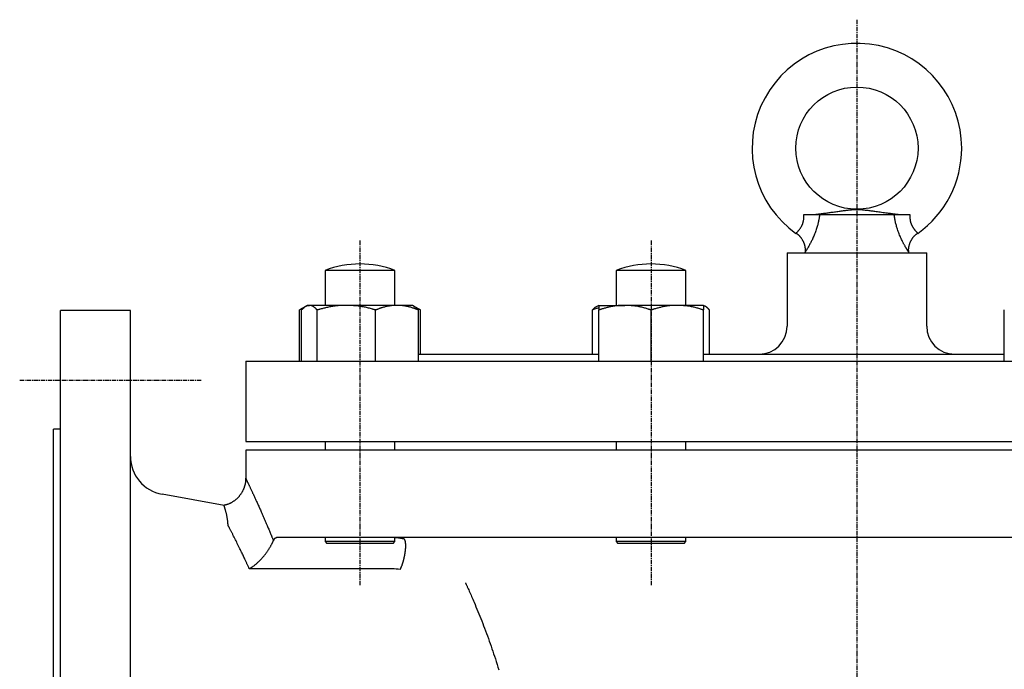
# Model space of a CAD drawing. Extents: x -116 to 1115, y -15 to 1131.
# Drawn here: x -104 to 178, y 543 to 729 of the extents above; entities that cross this region are included whole.
import ezdxf

# ---------------------------------------------------------------- set-up
doc = ezdxf.new("R2010")
doc.units = 0
doc.linetypes.add('EXLTYPE2', pattern=[2.032, 1.27, -0.254, 0.254, -0.254])
doc.layers.get('0').update_dxf_attribs({"linetype": 'CONTINUOUS'})

msp = doc.modelspace()

# ---------------------------------------------------------------- linework, layer by layer
at = {"color": 1, "linetype": 'EXLTYPE2'}
for p, q in [((135.7, 729), (135.7, 17)), ((-6.57, 665.8), (-6.57, 567.12)), ((76.77, 665.8), (76.77, 567.12)), ((-52, 625.72), (-104, 625.72))]:
    msp.add_line(p, q, dxfattribs=at)
at = {"color": 3, "linetype": 'CONTINUOUS'}
for p, q in [((125.04, 673.22), (146.37, 673.22)), ((115.7, 662.22), (115.7, 641.22)), ((115.7, 662.22), (135.7, 662.22)), ((135.7, 662.22), (155.7, 662.22)), ((155.7, 641.22), (155.7, 662.22)), ((-16.57, 657.21), (-16.57, 647.21)), ((-12.47, 657.21), (-16.57, 657.21)), ((3.43, 657.21), (-12.47, 657.21)), ((3.43, 647.21), (3.43, 657.21)), ((66.77, 657.21), (66.77, 647.21)), ((78.31, 657.21), (66.77, 657.21)), ((86.77, 657.21), (78.31, 657.21)), ((86.77, 647.21), (86.77, 657.21)), ((-72.3, 645.72), (-92.3, 645.72)), ((-92.3, 505.72), (-92.3, 645.72)), ((-72.3, 505.72), (-72.3, 645.72)), ((-22.19, 646.86), (-23.89, 645.88)), ((-22.67, 646.44), (-23.89, 645.88)), ((-23.89, 631.22), (-23.89, 645.88)), ((-23.3, 631.22), (-23.3, 645.88)), ((-21.57, 647.21), (-22.12, 646.9)), ((-21.57, 647.21), (-21.06, 647.21)), ((-10.46, 647.21), (-21.06, 647.21)), ((-18.82, 631.22), (-18.82, 645.88)), ((4.03, 647.21), (-10.46, 647.21)), ((-2.09, 631.22), (-2.09, 645.88)), ((8.43, 647.21), (4.03, 647.21)), ((8.97, 646.9), (8.43, 647.21)), ((10.75, 645.88), (8.97, 646.9)), ((10.75, 645.88), (9.54, 646.43)), ((10.16, 631.22), (10.16, 645.88)), ((10.75, 633.22), (10.75, 645.88)), ((61.77, 646.48), (60.04, 645.88)), ((60.04, 633.22), (60.04, 645.88)), ((61.77, 647.21), (61.23, 646.9)), ((61.77, 647.21), (69.27, 647.21)), ((61.77, 631.22), (61.77, 645.88)), ((84.27, 647.21), (69.27, 647.21)), ((76.77, 631.22), (76.77, 645.88)), ((91.77, 647.21), (84.27, 647.21)), ((92.31, 646.9), (91.77, 647.21)), ((91.77, 631.22), (91.77, 645.88)), ((93.5, 633.22), (93.5, 645.88)), ((177.91, 631.22), (177.91, 645.88)), ((10.16, 633.22), (61.77, 633.22)), ((91.77, 633.22), (135.7, 633.22)), ((135.7, 633.22), (177.91, 633.22)), ((-39.3, 631.22), (-39.3, 608.22)), ((-39.3, 631.22), (135.7, 631.22)), ((135.7, 631.22), (310.7, 631.22)), ((-92.3, 611.72), (-94.3, 611.72)), ((-94.3, 505.72), (-94.3, 611.72)), ((-39.3, 608.22), (135.7, 608.22)), ((-16.57, 608.22), (-16.57, 605.72)), ((3.43, 605.72), (3.43, 608.22)), ((66.77, 608.22), (66.77, 605.72)), ((86.77, 605.72), (86.77, 608.22)), ((135.7, 608.22), (310.7, 608.22)), ((-39.3, 605.72), (-39.3, 597.72)), ((310.7, 605.72), (-39.3, 605.72)), ((-45.45, 589.92), (-63.23, 593.1)), ((301.85, 580.72), (-30.44, 580.72)), ((-16.57, 580.72), (-16.57, 579.55)), ((-16.57, 579.55), (-16.07, 579.05)), ((-12.47, 579.55), (-16.57, 579.55)), ((-12.18, 579.05), (-16.07, 579.05)), ((3.43, 579.55), (-12.47, 579.55)), ((2.93, 579.05), (-12.18, 579.05)), ((2.93, 579.05), (3.43, 579.55)), ((3.43, 579.55), (3.43, 580.72)), ((66.77, 580.72), (66.77, 579.55)), ((66.77, 579.55), (67.27, 579.05)), ((78.31, 579.55), (66.77, 579.55)), ((78.23, 579.05), (67.27, 579.05)), ((86.27, 579.05), (78.23, 579.05)), ((86.77, 579.55), (78.31, 579.55)), ((86.27, 579.05), (86.77, 579.55)), ((86.77, 579.55), (86.77, 580.72)), ((2.61, 571.78), (-38.25, 571.78))]:
    msp.add_line(p, q, dxfattribs=at)
at = {"color": 3, "linetype": 'CONTINUOUS', "flags": 128}
for points in [[(123.51, 673.22), (123.51, 673.22), (123.52, 673.22), (123.54, 673.22), (123.57, 673.22), (123.6, 673.23), (123.64, 673.23), (123.68, 673.24), (123.73, 673.24), (123.78, 673.25), (123.83, 673.26), (123.88, 673.26), (124.03, 673.28), (124.18, 673.3), (124.34, 673.32), (124.5, 673.34), (124.66, 673.36), (124.83, 673.39), (125, 673.41), (125.17, 673.43), (125.35, 673.45), (125.53, 673.48), (125.7, 673.5), (125.99, 673.54), (126.28, 673.57), (126.57, 673.61), (126.86, 673.65), (127.15, 673.69), (127.45, 673.73), (127.74, 673.77), (128.04, 673.81), (128.35, 673.85), (128.65, 673.89), (128.95, 673.93), (129.28, 673.98), (129.6, 674.02), (129.93, 674.07), (130.26, 674.11), (130.58, 674.15), (130.91, 674.2), (131.23, 674.24), (131.54, 674.28), (131.86, 674.32), (132.17, 674.36), (132.47, 674.4), (132.67, 674.43), (132.86, 674.45), (133.05, 674.47), (133.24, 674.5), (133.43, 674.52), (133.62, 674.54), (133.8, 674.56), (133.99, 674.58), (134.17, 674.6), (134.35, 674.62), (134.53, 674.63), (134.63, 674.64), (134.72, 674.65), (134.81, 674.65), (134.89, 674.66), (134.98, 674.67), (135.06, 674.67), (135.14, 674.68), (135.22, 674.68), (135.29, 674.69), (135.35, 674.69), (135.41, 674.69), (135.43, 674.69), (135.44, 674.69), (135.45, 674.69), (135.46, 674.69), (135.48, 674.69), (135.49, 674.69), (135.5, 674.69), (135.52, 674.7), (135.53, 674.7), (135.54, 674.7), (135.56, 674.7), (135.57, 674.7), (135.58, 674.7), (135.59, 674.7), (135.6, 674.7), (135.61, 674.7), (135.62, 674.7), (135.63, 674.7), (135.64, 674.7), (135.65, 674.7), (135.66, 674.7), (135.68, 674.7), (135.69, 674.7), (135.7, 674.7), (135.71, 674.7), (135.73, 674.7), (135.74, 674.7), (135.75, 674.7), (135.76, 674.7), (135.78, 674.7), (135.79, 674.7), (135.8, 674.7), (135.81, 674.7), (135.84, 674.7), (135.87, 674.7), (135.9, 674.69), (135.93, 674.69), (135.96, 674.69), (135.99, 674.69), (136.02, 674.69), (136.05, 674.69), (136.08, 674.69), (136.11, 674.69), (136.14, 674.68), (136.26, 674.68), (136.38, 674.67), (136.52, 674.66), (136.66, 674.65), (136.8, 674.64), (136.96, 674.62), (137.11, 674.61), (137.27, 674.59), (137.43, 674.58), (137.6, 674.56), (137.76, 674.54), (138.03, 674.51), (138.3, 674.48), (138.58, 674.45), (138.85, 674.42), (139.13, 674.38), (139.4, 674.35), (139.68, 674.31), (139.97, 674.27), (140.26, 674.23), (140.55, 674.19), (140.84, 674.15), (141.22, 674.1), (141.61, 674.05), (142, 674), (142.39, 673.94), (142.78, 673.89), (143.18, 673.84), (143.56, 673.78), (143.95, 673.73), (144.32, 673.68), (144.69, 673.63), (145.04, 673.59), (145.25, 673.56), (145.45, 673.53), (145.65, 673.51), (145.84, 673.48), (146.04, 673.46), (146.23, 673.43), (146.42, 673.41), (146.61, 673.38), (146.8, 673.36), (146.99, 673.33), (147.18, 673.31), (147.28, 673.3), (147.37, 673.28), (147.47, 673.27), (147.55, 673.26), (147.64, 673.25), (147.71, 673.24), (147.77, 673.23), (147.83, 673.22), (147.87, 673.22), (147.89, 673.22), (147.9, 673.22)], [(118.3, 667.88), (118.3, 667.88), (118.3, 667.88), (118.3, 667.88), (118.3, 667.88), (118.3, 667.88), (118.3, 667.88), (118.3, 667.88), (118.29, 667.87), (118.29, 667.87), (118.29, 667.87), (118.29, 667.87), (118.29, 667.87), (118.29, 667.87), (118.28, 667.86), (118.28, 667.86), (118.28, 667.86), (118.28, 667.86), (118.28, 667.86), (118.27, 667.85), (118.27, 667.85), (118.27, 667.85), (118.27, 667.85), (118.27, 667.85), (118.27, 667.85), (118.28, 667.86), (118.29, 667.87), (118.3, 667.88), (118.32, 667.9), (118.34, 667.92), (118.36, 667.94), (118.39, 667.96), (118.41, 667.99), (118.44, 668.01), (118.49, 668.07), (118.54, 668.12), (118.59, 668.17), (118.65, 668.23), (118.7, 668.28), (118.75, 668.34), (118.8, 668.4), (118.85, 668.46), (118.91, 668.52), (118.96, 668.58), (119.01, 668.64), (119.1, 668.75), (119.18, 668.85), (119.26, 668.96), (119.35, 669.08), (119.43, 669.19), (119.51, 669.31), (119.59, 669.42), (119.66, 669.54), (119.74, 669.66), (119.8, 669.78), (119.87, 669.89), (119.92, 669.99), (119.97, 670.09), (120.02, 670.19), (120.06, 670.29), (120.1, 670.39), (120.14, 670.49), (120.18, 670.59), (120.21, 670.69), (120.25, 670.79), (120.28, 670.89), (120.31, 671), (120.34, 671.1), (120.36, 671.21), (120.39, 671.32), (120.41, 671.43), (120.43, 671.54), (120.45, 671.64), (120.47, 671.75), (120.49, 671.86), (120.5, 671.96), (120.51, 672.06), (120.52, 672.16), (120.52, 672.22), (120.52, 672.27), (120.53, 672.33), (120.53, 672.38), (120.53, 672.43), (120.53, 672.49), (120.53, 672.54), (120.53, 672.6), (120.53, 672.66), (120.52, 672.72), (120.52, 672.79), (120.52, 672.84), (120.52, 672.9), (120.52, 672.95), (120.52, 673), (120.52, 673.05), (120.51, 673.1), (120.51, 673.14), (120.51, 673.17), (120.51, 673.19), (120.51, 673.21), (120.51, 673.22)], [(120.51, 673.22), (120.52, 673.22), (120.53, 673.22), (120.56, 673.22), (120.6, 673.22), (120.64, 673.22), (120.69, 673.22), (120.74, 673.22), (120.8, 673.22), (120.87, 673.22), (120.93, 673.22), (121, 673.22), (121.14, 673.22), (121.28, 673.22), (121.42, 673.22), (121.56, 673.22), (121.71, 673.22), (121.86, 673.22), (122.01, 673.22), (122.16, 673.22), (122.32, 673.22), (122.47, 673.22), (122.63, 673.22), (122.8, 673.22), (122.96, 673.22), (123.13, 673.22), (123.3, 673.22), (123.46, 673.22), (123.62, 673.22), (123.78, 673.22), (123.94, 673.22), (124.08, 673.22), (124.23, 673.22), (124.37, 673.22), (124.43, 673.22), (124.48, 673.22), (124.54, 673.22), (124.59, 673.22), (124.65, 673.22), (124.7, 673.22), (124.75, 673.22), (124.8, 673.22), (124.85, 673.22), (124.9, 673.22), (124.94, 673.22), (124.96, 673.22), (124.97, 673.22), (124.98, 673.22), (124.99, 673.22), (125, 673.22), (125.01, 673.22), (125.02, 673.22), (125.03, 673.22), (125.03, 673.22), (125.04, 673.22), (125.04, 673.22)], [(125.04, 673.22), (125.04, 673.22), (125.04, 673.22), (125.04, 673.22), (125.04, 673.21), (125.04, 673.21), (125.04, 673.21), (125.04, 673.21), (125.04, 673.21), (125.04, 673.21), (125.04, 673.21), (125.04, 673.21), (125.04, 673.19), (125.03, 673.15), (125.02, 673.1), (125.01, 673.03), (125, 672.95), (124.99, 672.86), (124.97, 672.76), (124.96, 672.66), (124.94, 672.55), (124.92, 672.44), (124.9, 672.32), (124.86, 672.1), (124.82, 671.88), (124.78, 671.65), (124.74, 671.43), (124.69, 671.2), (124.64, 670.97), (124.59, 670.75), (124.53, 670.52), (124.47, 670.29), (124.41, 670.06), (124.35, 669.83), (124.25, 669.51), (124.16, 669.2), (124.05, 668.88), (123.95, 668.57), (123.83, 668.25), (123.71, 667.94), (123.59, 667.62), (123.47, 667.31), (123.34, 667.01), (123.21, 666.7), (123.08, 666.4), (122.96, 666.16), (122.85, 665.92), (122.74, 665.69), (122.62, 665.46), (122.51, 665.23), (122.39, 665), (122.27, 664.78), (122.15, 664.56), (122.03, 664.34), (121.91, 664.12), (121.78, 663.91), (121.71, 663.78), (121.63, 663.65), (121.55, 663.53), (121.47, 663.4), (121.4, 663.28), (121.32, 663.15), (121.24, 663.03), (121.17, 662.91), (121.09, 662.8), (121.02, 662.69), (120.95, 662.58), (120.92, 662.54), (120.89, 662.5), (120.87, 662.46), (120.84, 662.42), (120.82, 662.38), (120.79, 662.35), (120.77, 662.32), (120.76, 662.29), (120.74, 662.27), (120.73, 662.25), (120.72, 662.24), (120.72, 662.24), (120.72, 662.23), (120.72, 662.23), (120.72, 662.23), (120.71, 662.23), (120.71, 662.23), (120.71, 662.23), (120.71, 662.23), (120.71, 662.23), (120.71, 662.22), (120.71, 662.22), (120.71, 662.22), (120.71, 662.22), (120.71, 662.22), (120.71, 662.22), (120.71, 662.22), (120.7, 662.22), (120.7, 662.22), (120.7, 662.22), (120.7, 662.22), (120.7, 662.22), (120.7, 662.22)], [(150.7, 662.22), (150.7, 662.22), (150.7, 662.22), (150.7, 662.22), (150.7, 662.22), (150.7, 662.22), (150.7, 662.22), (150.7, 662.22), (150.7, 662.22), (150.7, 662.23), (150.7, 662.23), (150.69, 662.23), (150.69, 662.23), (150.69, 662.23), (150.69, 662.23), (150.69, 662.24), (150.69, 662.24), (150.69, 662.24), (150.69, 662.24), (150.69, 662.24), (150.69, 662.24), (150.69, 662.24), (150.69, 662.24), (150.68, 662.25), (150.67, 662.27), (150.66, 662.28), (150.64, 662.3), (150.63, 662.32), (150.61, 662.35), (150.6, 662.37), (150.58, 662.4), (150.56, 662.42), (150.54, 662.45), (150.53, 662.48), (150.5, 662.52), (150.48, 662.55), (150.45, 662.59), (150.43, 662.62), (150.41, 662.66), (150.38, 662.69), (150.36, 662.72), (150.34, 662.76), (150.32, 662.79), (150.3, 662.82), (150.28, 662.86), (150.22, 662.94), (150.17, 663.02), (150.11, 663.11), (150.06, 663.2), (150, 663.29), (149.94, 663.39), (149.88, 663.48), (149.82, 663.58), (149.77, 663.68), (149.71, 663.77), (149.65, 663.87), (149.56, 664.01), (149.48, 664.16), (149.4, 664.3), (149.31, 664.44), (149.23, 664.59), (149.15, 664.73), (149.07, 664.88), (148.99, 665.02), (148.91, 665.18), (148.83, 665.33), (148.75, 665.49), (148.62, 665.77), (148.48, 666.07), (148.34, 666.37), (148.2, 666.69), (148.06, 667.01), (147.93, 667.33), (147.8, 667.67), (147.67, 668), (147.55, 668.34), (147.43, 668.67), (147.32, 669.01), (147.23, 669.28), (147.15, 669.54), (147.07, 669.81), (147, 670.07), (146.93, 670.33), (146.86, 670.59), (146.8, 670.85), (146.74, 671.1), (146.69, 671.35), (146.64, 671.6), (146.59, 671.85), (146.57, 671.99), (146.54, 672.12), (146.52, 672.25), (146.5, 672.38), (146.48, 672.51), (146.46, 672.62), (146.44, 672.74), (146.42, 672.84), (146.41, 672.94), (146.39, 673.03), (146.38, 673.12), (146.38, 673.13), (146.38, 673.14), (146.38, 673.16), (146.37, 673.17), (146.37, 673.18), (146.37, 673.19), (146.37, 673.2), (146.37, 673.21), (146.37, 673.21), (146.37, 673.21), (146.37, 673.22)], [(146.37, 673.22), (146.37, 673.22), (146.38, 673.22), (146.4, 673.22), (146.42, 673.22), (146.45, 673.22), (146.48, 673.22), (146.52, 673.22), (146.56, 673.22), (146.6, 673.22), (146.64, 673.22), (146.69, 673.22), (146.77, 673.22), (146.86, 673.22), (146.94, 673.22), (147.03, 673.22), (147.11, 673.22), (147.2, 673.22), (147.29, 673.22), (147.37, 673.22), (147.46, 673.22), (147.56, 673.22), (147.65, 673.22), (147.82, 673.22), (147.99, 673.22), (148.17, 673.22), (148.36, 673.22), (148.54, 673.22), (148.73, 673.22), (148.92, 673.22), (149.1, 673.22), (149.29, 673.22), (149.47, 673.22), (149.65, 673.22), (149.76, 673.22), (149.86, 673.22), (149.96, 673.22), (150.07, 673.22), (150.16, 673.22), (150.26, 673.22), (150.35, 673.22), (150.44, 673.22), (150.53, 673.22), (150.62, 673.22), (150.7, 673.22), (150.72, 673.22), (150.75, 673.22), (150.78, 673.22), (150.8, 673.22), (150.82, 673.22), (150.84, 673.22), (150.86, 673.22), (150.88, 673.22), (150.89, 673.22), (150.89, 673.22), (150.89, 673.22)], [(150.89, 673.22), (150.89, 673.21), (150.89, 673.19), (150.89, 673.17), (150.89, 673.13), (150.89, 673.09), (150.89, 673.05), (150.89, 672.99), (150.89, 672.94), (150.89, 672.88), (150.89, 672.81), (150.89, 672.75), (150.89, 672.63), (150.89, 672.5), (150.89, 672.38), (150.9, 672.26), (150.9, 672.13), (150.9, 672.01), (150.91, 671.89), (150.92, 671.77), (150.93, 671.64), (150.95, 671.52), (150.97, 671.41), (150.99, 671.29), (151.02, 671.17), (151.05, 671.05), (151.09, 670.94), (151.13, 670.82), (151.17, 670.71), (151.21, 670.6), (151.26, 670.49), (151.3, 670.39), (151.35, 670.28), (151.4, 670.18), (151.45, 670.09), (151.5, 669.99), (151.54, 669.9), (151.59, 669.81), (151.64, 669.72), (151.69, 669.64), (151.74, 669.55), (151.8, 669.46), (151.85, 669.38), (151.91, 669.29), (151.97, 669.2), (152.02, 669.12), (152.08, 669.05), (152.13, 668.97), (152.19, 668.89), (152.25, 668.81), (152.32, 668.73), (152.38, 668.66), (152.45, 668.58), (152.52, 668.5), (152.59, 668.42), (152.66, 668.34), (152.72, 668.27), (152.78, 668.21), (152.84, 668.15), (152.89, 668.1), (152.94, 668.04), (152.99, 668), (153.03, 667.95), (153.06, 667.92), (153.09, 667.9), (153.11, 667.88), (153.11, 667.88), (153.11, 667.88), (153.11, 667.88), (153.11, 667.88), (153.11, 667.88), (153.11, 667.88), (153.11, 667.88), (153.11, 667.88), (153.11, 667.88), (153.11, 667.88), (153.11, 667.88), (153.11, 667.88), (153.11, 667.88), (153.11, 667.88), (153.11, 667.88), (153.11, 667.88), (153.11, 667.88), (153.11, 667.88), (153.11, 667.88), (153.11, 667.88), (153.11, 667.88), (153.11, 667.88), (153.11, 667.88)], [(118.3, 667.88), (118.3, 667.88), (118.3, 667.88), (118.3, 667.88), (118.3, 667.88), (118.3, 667.88), (118.3, 667.88), (118.3, 667.88), (118.3, 667.88), (118.3, 667.88), (118.3, 667.88), (118.3, 667.88), (118.31, 667.87), (118.33, 667.86), (118.35, 667.85), (118.38, 667.84), (118.41, 667.82), (118.44, 667.8), (118.47, 667.78), (118.51, 667.76), (118.54, 667.73), (118.58, 667.71), (118.62, 667.68), (118.69, 667.63), (118.76, 667.58), (118.82, 667.52), (118.89, 667.47), (118.95, 667.41), (119.02, 667.35), (119.08, 667.28), (119.14, 667.22), (119.2, 667.15), (119.26, 667.08), (119.32, 667.01), (119.4, 666.92), (119.48, 666.82), (119.56, 666.72), (119.63, 666.62), (119.71, 666.52), (119.78, 666.42), (119.86, 666.31), (119.93, 666.21), (119.99, 666.1), (120.06, 666), (120.12, 665.89), (120.17, 665.8), (120.23, 665.7), (120.28, 665.6), (120.32, 665.5), (120.37, 665.4), (120.41, 665.3), (120.45, 665.2), (120.49, 665.11), (120.53, 665), (120.57, 664.9), (120.6, 664.8), (120.63, 664.71), (120.66, 664.61), (120.68, 664.52), (120.71, 664.42), (120.73, 664.33), (120.75, 664.23), (120.77, 664.13), (120.79, 664.03), (120.81, 663.93), (120.83, 663.83), (120.84, 663.73), (120.85, 663.65), (120.86, 663.56), (120.87, 663.48), (120.88, 663.39), (120.89, 663.31), (120.89, 663.22), (120.9, 663.14), (120.9, 663.06), (120.9, 662.97), (120.9, 662.89), (120.89, 662.81), (120.89, 662.76), (120.89, 662.71), (120.88, 662.67), (120.88, 662.62), (120.88, 662.57), (120.87, 662.53), (120.87, 662.48), (120.86, 662.44), (120.86, 662.39), (120.85, 662.35), (120.85, 662.31), (120.84, 662.29), (120.84, 662.28), (120.84, 662.26), (120.84, 662.25), (120.84, 662.24), (120.83, 662.23), (120.83, 662.22), (120.83, 662.21), (120.83, 662.2), (120.83, 662.2), (120.83, 662.2)], [(150.58, 662.21), (150.58, 662.22), (150.58, 662.22), (150.58, 662.24), (150.58, 662.26), (150.58, 662.28), (150.58, 662.31), (150.57, 662.33), (150.57, 662.37), (150.57, 662.4), (150.56, 662.43), (150.56, 662.47), (150.55, 662.54), (150.55, 662.61), (150.54, 662.68), (150.53, 662.75), (150.53, 662.82), (150.52, 662.89), (150.52, 662.96), (150.52, 663.03), (150.52, 663.1), (150.52, 663.17), (150.52, 663.25), (150.52, 663.36), (150.53, 663.47), (150.54, 663.59), (150.55, 663.7), (150.57, 663.82), (150.59, 663.93), (150.61, 664.05), (150.64, 664.16), (150.66, 664.28), (150.69, 664.39), (150.72, 664.5), (150.75, 664.62), (150.78, 664.73), (150.82, 664.84), (150.86, 664.95), (150.9, 665.05), (150.94, 665.16), (150.98, 665.27), (151.02, 665.37), (151.07, 665.48), (151.12, 665.58), (151.17, 665.68), (151.23, 665.79), (151.29, 665.89), (151.35, 666), (151.41, 666.1), (151.48, 666.21), (151.55, 666.31), (151.62, 666.41), (151.69, 666.51), (151.76, 666.61), (151.84, 666.71), (151.91, 666.81), (151.98, 666.89), (152.04, 666.96), (152.1, 667.04), (152.17, 667.11), (152.23, 667.18), (152.3, 667.25), (152.37, 667.32), (152.44, 667.38), (152.51, 667.44), (152.58, 667.5), (152.65, 667.56), (152.7, 667.59), (152.74, 667.62), (152.78, 667.65), (152.82, 667.68), (152.86, 667.7), (152.9, 667.73), (152.94, 667.75), (152.98, 667.77), (153.01, 667.8), (153.04, 667.81), (153.07, 667.83), (153.08, 667.84), (153.09, 667.84), (153.09, 667.84), (153.1, 667.85), (153.1, 667.85), (153.11, 667.85), (153.11, 667.86), (153.12, 667.86), (153.12, 667.86), (153.12, 667.86), (153.12, 667.86)], [(-21.06, 647.21), (-21.06, 647.21), (-21.06, 647.21), (-21.06, 647.21), (-21.07, 647.21), (-21.07, 647.21), (-21.07, 647.21), (-21.07, 647.21), (-21.07, 647.21), (-21.07, 647.21), (-21.07, 647.21), (-21.08, 647.21), (-21.09, 647.21), (-21.11, 647.21), (-21.14, 647.21), (-21.16, 647.21), (-21.19, 647.21), (-21.22, 647.21), (-21.25, 647.21), (-21.29, 647.2), (-21.32, 647.2), (-21.36, 647.19), (-21.39, 647.19), (-21.47, 647.18), (-21.54, 647.16), (-21.61, 647.14), (-21.69, 647.12), (-21.76, 647.09), (-21.84, 647.06), (-21.91, 647.03), (-21.99, 646.99), (-22.06, 646.95), (-22.13, 646.91), (-22.21, 646.87), (-22.29, 646.81), (-22.38, 646.75), (-22.46, 646.68), (-22.54, 646.62), (-22.62, 646.55), (-22.7, 646.47), (-22.77, 646.4), (-22.85, 646.33), (-22.92, 646.26), (-22.99, 646.19), (-23.06, 646.12), (-23.1, 646.08), (-23.13, 646.05), (-23.16, 646.02), (-23.19, 645.99), (-23.22, 645.96), (-23.24, 645.94), (-23.26, 645.92), (-23.28, 645.9), (-23.29, 645.89), (-23.3, 645.88), (-23.3, 645.88)], [(-18.82, 645.88), (-18.82, 645.88), (-18.83, 645.89), (-18.85, 645.9), (-18.86, 645.92), (-18.89, 645.94), (-18.91, 645.97), (-18.94, 646), (-18.97, 646.03), (-19.01, 646.06), (-19.04, 646.1), (-19.08, 646.14), (-19.15, 646.22), (-19.23, 646.3), (-19.31, 646.38), (-19.39, 646.46), (-19.48, 646.54), (-19.57, 646.61), (-19.66, 646.69), (-19.75, 646.76), (-19.84, 646.83), (-19.93, 646.89), (-20.03, 646.94), (-20.1, 646.97), (-20.17, 647), (-20.24, 647.03), (-20.31, 647.05), (-20.38, 647.08), (-20.45, 647.09), (-20.52, 647.11), (-20.59, 647.13), (-20.66, 647.14), (-20.73, 647.15), (-20.8, 647.17), (-20.84, 647.17), (-20.87, 647.18), (-20.91, 647.19), (-20.94, 647.19), (-20.97, 647.2), (-21, 647.2), (-21.02, 647.21), (-21.04, 647.21), (-21.05, 647.21), (-21.06, 647.21), (-21.06, 647.21)], [(-10.46, 647.21), (-10.46, 647.21), (-10.46, 647.21), (-10.46, 647.21), (-10.46, 647.21), (-10.47, 647.21), (-10.47, 647.21), (-10.48, 647.21), (-10.49, 647.21), (-10.49, 647.21), (-10.5, 647.21), (-10.51, 647.21), (-10.57, 647.21), (-10.65, 647.21), (-10.74, 647.21), (-10.84, 647.21), (-10.95, 647.21), (-11.07, 647.21), (-11.19, 647.2), (-11.33, 647.2), (-11.46, 647.2), (-11.61, 647.19), (-11.75, 647.18), (-12.03, 647.17), (-12.32, 647.15), (-12.61, 647.13), (-12.9, 647.1), (-13.2, 647.08), (-13.5, 647.04), (-13.81, 647), (-14.11, 646.96), (-14.42, 646.92), (-14.72, 646.87), (-15.02, 646.81), (-15.3, 646.76), (-15.58, 646.7), (-15.85, 646.64), (-16.13, 646.58), (-16.4, 646.52), (-16.66, 646.45), (-16.92, 646.38), (-17.18, 646.32), (-17.44, 646.25), (-17.69, 646.18), (-17.94, 646.11), (-18.06, 646.08), (-18.18, 646.05), (-18.29, 646.02), (-18.4, 645.99), (-18.5, 645.96), (-18.59, 645.94), (-18.67, 645.92), (-18.73, 645.9), (-18.78, 645.89), (-18.81, 645.88), (-18.82, 645.88)], [(-2.09, 645.88), (-2.1, 645.88), (-2.13, 645.89), (-2.18, 645.9), (-2.25, 645.92), (-2.33, 645.94), (-2.42, 645.97), (-2.53, 646), (-2.64, 646.03), (-2.77, 646.06), (-2.89, 646.1), (-3.02, 646.13), (-3.29, 646.21), (-3.56, 646.28), (-3.84, 646.36), (-4.13, 646.43), (-4.42, 646.5), (-4.71, 646.58), (-5, 646.65), (-5.3, 646.71), (-5.6, 646.77), (-5.91, 646.83), (-6.21, 646.88), (-6.52, 646.93), (-6.82, 646.97), (-7.12, 647), (-7.43, 647.03), (-7.73, 647.06), (-8.03, 647.08), (-8.32, 647.1), (-8.62, 647.12), (-8.9, 647.14), (-9.19, 647.15), (-9.47, 647.17), (-9.6, 647.17), (-9.74, 647.18), (-9.87, 647.19), (-9.99, 647.19), (-10.1, 647.2), (-10.2, 647.2), (-10.29, 647.21), (-10.36, 647.21), (-10.41, 647.21), (-10.44, 647.21), (-10.46, 647.21)], [(4.03, 647.21), (4.03, 647.21), (4.02, 647.21), (4, 647.21), (3.97, 647.21), (3.94, 647.21), (3.91, 647.21), (3.87, 647.21), (3.83, 647.21), (3.79, 647.21), (3.74, 647.2), (3.7, 647.2), (3.59, 647.2), (3.47, 647.19), (3.36, 647.19), (3.24, 647.18), (3.13, 647.18), (3.01, 647.17), (2.89, 647.16), (2.76, 647.15), (2.64, 647.14), (2.51, 647.13), (2.39, 647.11), (2.18, 647.09), (1.96, 647.06), (1.74, 647.02), (1.52, 646.98), (1.3, 646.94), (1.08, 646.89), (0.86, 646.84), (0.64, 646.79), (0.42, 646.73), (0.2, 646.67), (-0.01, 646.61), (-0.16, 646.57), (-0.32, 646.52), (-0.47, 646.47), (-0.61, 646.42), (-0.76, 646.37), (-0.9, 646.32), (-1.04, 646.27), (-1.18, 646.22), (-1.32, 646.16), (-1.46, 646.11), (-1.59, 646.06), (-1.66, 646.04), (-1.73, 646.01), (-1.79, 645.99), (-1.85, 645.96), (-1.91, 645.94), (-1.96, 645.92), (-2.01, 645.91), (-2.04, 645.89), (-2.07, 645.88), (-2.09, 645.88), (-2.09, 645.88)], [(10.16, 645.88), (10.15, 645.88), (10.14, 645.88), (10.13, 645.89), (10.1, 645.9), (10.08, 645.91), (10.05, 645.92), (10.01, 645.93), (9.97, 645.95), (9.93, 645.96), (9.89, 645.98), (9.85, 645.99), (9.75, 646.03), (9.64, 646.07), (9.53, 646.12), (9.42, 646.16), (9.31, 646.2), (9.19, 646.24), (9.07, 646.28), (8.95, 646.33), (8.83, 646.37), (8.71, 646.41), (8.58, 646.45), (8.38, 646.52), (8.17, 646.59), (7.95, 646.65), (7.73, 646.71), (7.51, 646.77), (7.29, 646.82), (7.07, 646.88), (6.85, 646.92), (6.62, 646.97), (6.4, 647.01), (6.19, 647.04), (6.03, 647.07), (5.88, 647.09), (5.72, 647.1), (5.57, 647.12), (5.42, 647.13), (5.28, 647.14), (5.13, 647.15), (4.98, 647.16), (4.84, 647.17), (4.7, 647.18), (4.55, 647.19), (4.48, 647.19), (4.41, 647.19), (4.35, 647.2), (4.28, 647.2), (4.22, 647.21), (4.17, 647.21), (4.12, 647.21), (4.09, 647.21), (4.06, 647.21), (4.04, 647.21), (4.03, 647.21)], [(8.96, 646.87), (8.96, 646.87), (8.96, 646.87), (8.96, 646.87), (8.96, 646.87), (8.96, 646.87), (8.96, 646.87), (8.96, 646.87), (8.96, 646.87), (8.97, 646.87), (8.97, 646.87), (8.97, 646.87), (8.99, 646.86), (9.01, 646.85), (9.04, 646.84), (9.07, 646.83), (9.1, 646.82), (9.14, 646.8), (9.18, 646.78), (9.22, 646.77), (9.26, 646.75), (9.3, 646.73), (9.33, 646.7), (9.39, 646.67), (9.44, 646.63), (9.48, 646.6), (9.53, 646.55), (9.58, 646.51), (9.62, 646.47), (9.67, 646.42), (9.71, 646.37), (9.76, 646.32), (9.8, 646.27), (9.85, 646.22), (9.89, 646.18), (9.93, 646.13), (9.97, 646.09), (10.01, 646.04), (10.04, 646), (10.07, 645.97), (10.1, 645.94), (10.12, 645.91), (10.14, 645.89), (10.15, 645.88), (10.16, 645.88)], [(60.04, 645.88), (60.04, 645.88), (60.06, 645.89), (60.07, 645.92), (60.1, 645.94), (60.13, 645.98), (60.16, 646.02), (60.2, 646.06), (60.24, 646.11), (60.28, 646.16), (60.33, 646.21), (60.37, 646.26), (60.42, 646.31), (60.46, 646.36), (60.51, 646.41), (60.55, 646.46), (60.6, 646.51), (60.64, 646.55), (60.69, 646.59), (60.74, 646.63), (60.79, 646.67), (60.84, 646.71), (60.89, 646.74), (60.93, 646.76), (60.97, 646.78), (61.01, 646.8), (61.04, 646.81), (61.08, 646.83), (61.12, 646.84), (61.15, 646.85), (61.18, 646.86), (61.2, 646.87), (61.22, 646.87), (61.23, 646.88), (61.24, 646.88), (61.24, 646.88), (61.24, 646.88), (61.24, 646.88), (61.24, 646.88), (61.24, 646.88), (61.24, 646.88), (61.24, 646.88), (61.24, 646.88), (61.24, 646.88), (61.24, 646.88)], [(69.27, 647.21), (69.27, 647.21), (69.27, 647.21), (69.27, 647.21), (69.26, 647.21), (69.26, 647.21), (69.25, 647.21), (69.25, 647.21), (69.24, 647.21), (69.24, 647.21), (69.23, 647.21), (69.22, 647.21), (69.17, 647.21), (69.1, 647.21), (69.02, 647.21), (68.93, 647.21), (68.83, 647.21), (68.72, 647.21), (68.61, 647.2), (68.49, 647.2), (68.37, 647.2), (68.24, 647.19), (68.11, 647.18), (67.86, 647.17), (67.6, 647.15), (67.34, 647.13), (67.08, 647.11), (66.81, 647.08), (66.54, 647.04), (66.27, 647.01), (66, 646.96), (65.72, 646.92), (65.45, 646.87), (65.18, 646.81), (64.93, 646.76), (64.68, 646.7), (64.43, 646.64), (64.19, 646.58), (63.95, 646.52), (63.71, 646.45), (63.47, 646.38), (63.24, 646.32), (63.01, 646.25), (62.79, 646.18), (62.56, 646.11), (62.45, 646.08), (62.35, 646.05), (62.24, 646.02), (62.15, 645.99), (62.06, 645.96), (61.98, 645.94), (61.91, 645.92), (61.85, 645.9), (61.81, 645.89), (61.78, 645.88), (61.77, 645.88)], [(61.77, 647.21), (61.77, 647.21), (61.77, 647.21), (61.77, 647.21), (61.77, 647.21), (61.77, 647.21), (61.77, 647.21), (61.77, 647.21), (61.77, 647.21), (61.77, 647.21), (61.77, 647.21), (61.77, 647.2), (61.77, 647.2), (61.77, 647.2), (61.77, 647.19), (61.77, 647.19), (61.77, 647.19), (61.77, 647.19), (61.77, 647.19), (61.77, 647.18), (61.77, 647.18), (61.77, 647.18), (61.77, 647.18), (61.77, 647.16), (61.77, 647.14), (61.77, 647.11), (61.77, 647.07), (61.77, 647.03), (61.77, 646.99), (61.77, 646.94), (61.77, 646.9), (61.77, 646.85), (61.77, 646.8), (61.77, 646.75), (61.77, 646.68), (61.77, 646.62), (61.77, 646.55), (61.77, 646.49), (61.77, 646.43), (61.77, 646.36), (61.77, 646.3), (61.77, 646.24), (61.77, 646.18), (61.77, 646.13), (61.77, 646.07), (61.77, 646.04), (61.77, 646.02), (61.77, 645.99), (61.77, 645.97), (61.77, 645.94), (61.77, 645.92), (61.77, 645.91), (61.77, 645.89), (61.77, 645.88), (61.77, 645.88), (61.77, 645.88)], [(76.77, 645.88), (76.76, 645.88), (76.73, 645.89), (76.69, 645.9), (76.63, 645.92), (76.56, 645.94), (76.47, 645.97), (76.38, 646), (76.27, 646.03), (76.17, 646.06), (76.05, 646.1), (75.93, 646.13), (75.69, 646.21), (75.45, 646.28), (75.2, 646.36), (74.94, 646.43), (74.68, 646.51), (74.42, 646.58), (74.15, 646.65), (73.88, 646.71), (73.61, 646.77), (73.34, 646.83), (73.07, 646.88), (72.8, 646.93), (72.52, 646.97), (72.25, 647), (71.98, 647.03), (71.71, 647.06), (71.45, 647.08), (71.18, 647.1), (70.92, 647.12), (70.66, 647.14), (70.41, 647.15), (70.16, 647.17), (70.03, 647.17), (69.91, 647.18), (69.8, 647.19), (69.69, 647.19), (69.59, 647.2), (69.5, 647.2), (69.42, 647.21), (69.36, 647.21), (69.31, 647.21), (69.28, 647.21), (69.27, 647.21)], [(84.27, 647.21), (84.27, 647.21), (84.27, 647.21), (84.27, 647.21), (84.26, 647.21), (84.26, 647.21), (84.25, 647.21), (84.25, 647.21), (84.24, 647.21), (84.24, 647.21), (84.23, 647.21), (84.22, 647.21), (84.17, 647.21), (84.1, 647.21), (84.02, 647.21), (83.93, 647.21), (83.83, 647.21), (83.72, 647.21), (83.61, 647.2), (83.49, 647.2), (83.37, 647.2), (83.24, 647.19), (83.11, 647.18), (82.86, 647.17), (82.6, 647.15), (82.34, 647.13), (82.08, 647.11), (81.81, 647.08), (81.54, 647.04), (81.27, 647.01), (81, 646.96), (80.72, 646.92), (80.45, 646.87), (80.18, 646.81), (79.93, 646.76), (79.68, 646.7), (79.43, 646.64), (79.19, 646.58), (78.95, 646.52), (78.71, 646.45), (78.47, 646.38), (78.24, 646.32), (78.01, 646.25), (77.79, 646.18), (77.56, 646.11), (77.45, 646.08), (77.35, 646.05), (77.24, 646.02), (77.15, 645.99), (77.06, 645.96), (76.98, 645.94), (76.91, 645.92), (76.85, 645.9), (76.81, 645.89), (76.78, 645.88), (76.77, 645.88)], [(91.77, 645.88), (91.76, 645.88), (91.73, 645.89), (91.69, 645.9), (91.63, 645.92), (91.56, 645.94), (91.47, 645.97), (91.38, 646), (91.27, 646.03), (91.17, 646.06), (91.05, 646.1), (90.93, 646.13), (90.69, 646.21), (90.45, 646.28), (90.2, 646.36), (89.94, 646.43), (89.68, 646.51), (89.42, 646.58), (89.15, 646.65), (88.88, 646.71), (88.61, 646.77), (88.34, 646.83), (88.07, 646.88), (87.8, 646.93), (87.52, 646.97), (87.25, 647), (86.98, 647.03), (86.71, 647.06), (86.45, 647.08), (86.18, 647.1), (85.92, 647.12), (85.66, 647.14), (85.41, 647.15), (85.16, 647.17), (85.03, 647.17), (84.91, 647.18), (84.8, 647.19), (84.69, 647.19), (84.59, 647.2), (84.5, 647.2), (84.42, 647.21), (84.36, 647.21), (84.31, 647.21), (84.28, 647.21), (84.27, 647.21)], [(93.5, 645.88), (93.5, 645.88), (93.49, 645.89), (93.47, 645.91), (93.45, 645.93), (93.43, 645.95), (93.4, 645.99), (93.36, 646.02), (93.33, 646.06), (93.29, 646.1), (93.25, 646.14), (93.21, 646.18), (93.15, 646.25), (93.09, 646.32), (93.02, 646.38), (92.95, 646.45), (92.89, 646.52), (92.82, 646.58), (92.75, 646.64), (92.68, 646.7), (92.61, 646.75), (92.53, 646.8), (92.46, 646.84), (92.4, 646.87), (92.35, 646.89), (92.29, 646.92), (92.23, 646.94), (92.18, 646.95), (92.12, 646.97), (92.07, 646.99), (92.01, 647), (91.96, 647.01), (91.91, 647.02), (91.86, 647.03), (91.84, 647.04), (91.83, 647.04), (91.81, 647.05), (91.79, 647.05), (91.78, 647.05), (91.77, 647.06), (91.76, 647.06), (91.75, 647.06), (91.74, 647.06), (91.74, 647.06), (91.73, 647.06)], [(91.77, 647.21), (91.77, 647.21), (91.77, 647.21), (91.77, 647.21), (91.77, 647.21), (91.77, 647.21), (91.77, 647.21), (91.77, 647.21), (91.77, 647.21), (91.77, 647.21), (91.77, 647.21), (91.77, 647.2), (91.77, 647.2), (91.77, 647.2), (91.77, 647.19), (91.77, 647.19), (91.77, 647.19), (91.77, 647.19), (91.77, 647.19), (91.77, 647.18), (91.77, 647.18), (91.77, 647.18), (91.77, 647.18), (91.77, 647.16), (91.77, 647.14), (91.77, 647.11), (91.77, 647.07), (91.77, 647.03), (91.77, 646.99), (91.77, 646.94), (91.77, 646.9), (91.77, 646.85), (91.77, 646.8), (91.77, 646.75), (91.77, 646.68), (91.77, 646.62), (91.77, 646.55), (91.77, 646.49), (91.77, 646.43), (91.77, 646.36), (91.77, 646.3), (91.77, 646.24), (91.77, 646.18), (91.77, 646.13), (91.77, 646.07), (91.77, 646.04), (91.77, 646.02), (91.77, 645.99), (91.77, 645.97), (91.77, 645.94), (91.77, 645.92), (91.77, 645.91), (91.77, 645.89), (91.77, 645.88), (91.77, 645.88), (91.77, 645.88)], [(-39.32, 597.7), (-39.32, 597.7), (-39.32, 597.7), (-39.32, 597.69), (-39.32, 597.68), (-39.32, 597.67), (-39.32, 597.66), (-39.32, 597.65), (-39.32, 597.63), (-39.32, 597.62), (-39.32, 597.6), (-39.32, 597.58), (-39.32, 597.53), (-39.32, 597.48), (-39.31, 597.42), (-39.31, 597.36), (-39.31, 597.3), (-39.31, 597.24), (-39.31, 597.18), (-39.32, 597.12), (-39.32, 597.06), (-39.32, 596.99), (-39.32, 596.93), (-39.33, 596.82), (-39.34, 596.72), (-39.36, 596.61), (-39.37, 596.5), (-39.39, 596.39), (-39.41, 596.29), (-39.43, 596.18), (-39.46, 596.07), (-39.48, 595.96), (-39.51, 595.86), (-39.53, 595.75), (-39.57, 595.62), (-39.61, 595.49), (-39.65, 595.37), (-39.69, 595.24), (-39.73, 595.12), (-39.77, 594.99), (-39.82, 594.87), (-39.86, 594.75), (-39.91, 594.63), (-39.96, 594.51), (-40.02, 594.39), (-40.07, 594.27), (-40.13, 594.15), (-40.19, 594.04), (-40.25, 593.92), (-40.31, 593.81), (-40.37, 593.7), (-40.44, 593.59), (-40.5, 593.48), (-40.57, 593.37), (-40.64, 593.26), (-40.72, 593.15), (-40.79, 593.05), (-40.87, 592.94), (-40.95, 592.83), (-41.03, 592.73), (-41.12, 592.62), (-41.2, 592.52), (-41.29, 592.42), (-41.38, 592.32), (-41.47, 592.22), (-41.56, 592.13), (-41.66, 592.03), (-41.76, 591.93), (-41.87, 591.83), (-41.97, 591.74), (-42.08, 591.64), (-42.19, 591.55), (-42.31, 591.46), (-42.42, 591.37), (-42.54, 591.28), (-42.66, 591.19), (-42.78, 591.11), (-42.91, 591.02), (-43.03, 590.94), (-43.15, 590.86), (-43.27, 590.79), (-43.4, 590.71), (-43.53, 590.64), (-43.65, 590.57), (-43.78, 590.51), (-43.91, 590.45), (-44.05, 590.39), (-44.18, 590.33), (-44.31, 590.28), (-44.4, 590.25), (-44.48, 590.22), (-44.57, 590.19), (-44.65, 590.16), (-44.74, 590.14), (-44.82, 590.11), (-44.91, 590.09), (-44.99, 590.07), (-45.07, 590.05), (-45.15, 590.03), (-45.24, 590.01), (-45.27, 590), (-45.3, 589.99), (-45.33, 589.98), (-45.36, 589.97), (-45.39, 589.97), (-45.42, 589.96), (-45.44, 589.95), (-45.45, 589.95), (-45.47, 589.95), (-45.48, 589.94), (-45.48, 589.94)], [(-39.3, 597.72), (-39.3, 597.72), (-39.3, 597.72), (-39.3, 597.72), (-39.3, 597.72), (-39.3, 597.72), (-39.3, 597.72), (-39.3, 597.72), (-39.3, 597.72), (-39.3, 597.72), (-39.3, 597.72), (-39.3, 597.72), (-39.3, 597.72), (-39.3, 597.72), (-39.3, 597.72), (-39.3, 597.72), (-39.3, 597.72), (-39.3, 597.72), (-39.3, 597.72), (-39.3, 597.72), (-39.3, 597.72), (-39.3, 597.72), (-39.3, 597.72), (-39.3, 597.72), (-39.3, 597.72), (-39.3, 597.72), (-39.3, 597.72), (-39.3, 597.72), (-39.3, 597.72), (-39.3, 597.71), (-39.3, 597.71), (-39.3, 597.71), (-39.29, 597.71), (-39.29, 597.71), (-39.29, 597.71), (-39.29, 597.71), (-39.29, 597.71), (-39.29, 597.71), (-39.29, 597.71), (-39.29, 597.71), (-39.29, 597.71), (-39.29, 597.71), (-39.29, 597.71), (-39.29, 597.7), (-39.29, 597.7)], [(-39.29, 597.7), (-39.29, 597.7), (-39.29, 597.7), (-39.29, 597.7), (-39.29, 597.7), (-39.29, 597.7), (-39.29, 597.69), (-39.28, 597.69), (-39.28, 597.69), (-39.28, 597.68), (-39.28, 597.68), (-39.28, 597.67), (-39.27, 597.67), (-39.27, 597.66), (-39.27, 597.65), (-39.26, 597.65), (-39.26, 597.64), (-39.26, 597.64), (-39.26, 597.64), (-39.26, 597.63), (-39.25, 597.63), (-39.25, 597.62), (-39.25, 597.62), (-39.23, 597.58), (-39.21, 597.54), (-39.19, 597.49), (-39.16, 597.43), (-39.13, 597.36), (-39.09, 597.29), (-39.06, 597.21), (-39.02, 597.13), (-38.98, 597.05), (-38.94, 596.97), (-38.9, 596.89), (-38.84, 596.75), (-38.77, 596.62), (-38.71, 596.49), (-38.65, 596.36), (-38.59, 596.23), (-38.52, 596.1), (-38.46, 595.97), (-38.4, 595.84), (-38.34, 595.71), (-38.28, 595.58), (-38.22, 595.46), (-38.14, 595.28), (-38.05, 595.1), (-37.97, 594.92), (-37.88, 594.74), (-37.8, 594.56), (-37.71, 594.38), (-37.63, 594.2), (-37.55, 594.02), (-37.46, 593.84), (-37.38, 593.66), (-37.3, 593.48), (-37.19, 593.26), (-37.09, 593.03), (-36.99, 592.81), (-36.88, 592.59), (-36.78, 592.36), (-36.68, 592.14), (-36.58, 591.92), (-36.47, 591.69), (-36.37, 591.47), (-36.27, 591.25), (-36.17, 591.03), (-36.05, 590.76), (-35.93, 590.5), (-35.81, 590.24), (-35.69, 589.97), (-35.57, 589.71), (-35.46, 589.44), (-35.34, 589.17), (-35.21, 588.9), (-35.09, 588.63), (-34.97, 588.35), (-34.85, 588.07), (-34.7, 587.75), (-34.56, 587.42), (-34.41, 587.08), (-34.27, 586.75), (-34.12, 586.41), (-33.97, 586.07), (-33.83, 585.73), (-33.68, 585.4), (-33.54, 585.06), (-33.39, 584.72), (-33.25, 584.39), (-33.14, 584.13), (-33.03, 583.88), (-32.92, 583.62), (-32.82, 583.37), (-32.71, 583.12), (-32.61, 582.87), (-32.5, 582.62), (-32.39, 582.36), (-32.29, 582.11), (-32.19, 581.86), (-32.08, 581.6), (-32.02, 581.45), (-31.95, 581.29), (-31.89, 581.14), (-31.83, 580.99), (-31.77, 580.84), (-31.71, 580.7), (-31.66, 580.57), (-31.61, 580.45), (-31.56, 580.34), (-31.52, 580.24), (-31.49, 580.16), (-31.48, 580.14), (-31.48, 580.13), (-31.47, 580.12), (-31.46, 580.1), (-31.46, 580.09), (-31.45, 580.07), (-31.45, 580.06), (-31.44, 580.04), (-31.43, 580.02), (-31.42, 580), (-31.41, 579.98), (-31.41, 579.96), (-31.4, 579.94), (-31.39, 579.92), (-31.38, 579.91), (-31.38, 579.89), (-31.37, 579.87), (-31.37, 579.86), (-31.36, 579.85), (-31.36, 579.84), (-31.35, 579.83), (-31.35, 579.83)], [(-44.3, 584.13), (-44.3, 584.13), (-44.3, 584.15), (-44.3, 584.19), (-44.31, 584.23), (-44.31, 584.29), (-44.32, 584.35), (-44.33, 584.42), (-44.34, 584.5), (-44.35, 584.58), (-44.36, 584.66), (-44.37, 584.75), (-44.39, 584.93), (-44.41, 585.11), (-44.43, 585.3), (-44.45, 585.48), (-44.47, 585.67), (-44.5, 585.87), (-44.53, 586.06), (-44.56, 586.25), (-44.59, 586.45), (-44.62, 586.64), (-44.66, 586.84), (-44.7, 587.02), (-44.74, 587.21), (-44.78, 587.4), (-44.82, 587.58), (-44.87, 587.76), (-44.92, 587.94), (-44.96, 588.11), (-45.01, 588.28), (-45.06, 588.45), (-45.1, 588.62), (-45.15, 588.78), (-45.17, 588.87), (-45.2, 588.96), (-45.22, 589.05), (-45.25, 589.13), (-45.27, 589.22), (-45.29, 589.3), (-45.32, 589.39), (-45.34, 589.47), (-45.36, 589.55), (-45.38, 589.63), (-45.41, 589.7), (-45.42, 589.74), (-45.43, 589.77), (-45.44, 589.8), (-45.44, 589.83), (-45.45, 589.85), (-45.46, 589.87), (-45.46, 589.89), (-45.47, 589.9), (-45.47, 589.91), (-45.47, 589.91), (-45.47, 589.9), (-45.47, 589.9), (-45.47, 589.9), (-45.47, 589.9), (-45.47, 589.9), (-45.46, 589.89), (-45.46, 589.89), (-45.46, 589.89), (-45.46, 589.88), (-45.46, 589.88), (-45.46, 589.88), (-45.46, 589.87), (-45.46, 589.87), (-45.46, 589.87), (-45.46, 589.87), (-45.46, 589.87), (-45.46, 589.87), (-45.46, 589.87), (-45.46, 589.87), (-45.46, 589.87), (-45.46, 589.87), (-45.46, 589.87), (-45.46, 589.87)], [(-38.25, 571.78), (-38.26, 571.79), (-38.26, 571.8), (-38.27, 571.82), (-38.28, 571.85), (-38.3, 571.89), (-38.32, 571.93), (-38.34, 571.97), (-38.36, 572.02), (-38.39, 572.07), (-38.41, 572.13), (-38.44, 572.18), (-38.51, 572.35), (-38.59, 572.51), (-38.67, 572.69), (-38.75, 572.87), (-38.84, 573.05), (-38.92, 573.23), (-39.01, 573.42), (-39.1, 573.61), (-39.19, 573.81), (-39.28, 574), (-39.37, 574.2), (-39.51, 574.49), (-39.64, 574.78), (-39.78, 575.08), (-39.92, 575.37), (-40.06, 575.67), (-40.21, 575.97), (-40.35, 576.27), (-40.5, 576.57), (-40.65, 576.88), (-40.8, 577.19), (-40.95, 577.5), (-41.13, 577.87), (-41.32, 578.24), (-41.5, 578.62), (-41.69, 578.99), (-41.87, 579.37), (-42.05, 579.74), (-42.24, 580.1), (-42.42, 580.46), (-42.59, 580.81), (-42.77, 581.15), (-42.93, 581.48), (-43.02, 581.66), (-43.11, 581.84), (-43.2, 582.01), (-43.29, 582.18), (-43.37, 582.35), (-43.46, 582.51), (-43.55, 582.68), (-43.64, 582.85), (-43.72, 583.02), (-43.81, 583.2), (-43.91, 583.37), (-43.96, 583.47), (-44.01, 583.57), (-44.06, 583.67), (-44.11, 583.76), (-44.15, 583.85), (-44.19, 583.92), (-44.23, 583.99), (-44.26, 584.05), (-44.28, 584.09), (-44.29, 584.12), (-44.3, 584.13)], [(-38.25, 571.78), (-38.25, 571.78), (-38.25, 571.78), (-38.25, 571.78), (-38.25, 571.78), (-38.25, 571.78), (-38.25, 571.78), (-38.25, 571.78), (-38.25, 571.78), (-38.25, 571.78), (-38.25, 571.78), (-38.25, 571.78), (-38.25, 571.78), (-38.25, 571.79), (-38.24, 571.79), (-38.24, 571.79), (-38.23, 571.8), (-38.22, 571.8), (-38.21, 571.81), (-38.2, 571.81), (-38.19, 571.82), (-38.18, 571.83), (-38.17, 571.83), (-38.11, 571.87), (-38.06, 571.9), (-37.99, 571.94), (-37.93, 571.98), (-37.86, 572.02), (-37.79, 572.07), (-37.71, 572.11), (-37.64, 572.16), (-37.56, 572.21), (-37.48, 572.27), (-37.4, 572.32), (-37.26, 572.42), (-37.11, 572.53), (-36.96, 572.64), (-36.81, 572.76), (-36.66, 572.87), (-36.51, 572.99), (-36.36, 573.12), (-36.21, 573.24), (-36.06, 573.37), (-35.91, 573.5), (-35.77, 573.64), (-35.58, 573.81), (-35.4, 573.98), (-35.22, 574.16), (-35.05, 574.34), (-34.88, 574.53), (-34.7, 574.71), (-34.54, 574.9), (-34.37, 575.09), (-34.21, 575.28), (-34.05, 575.47), (-33.9, 575.66), (-33.77, 575.82), (-33.65, 575.98), (-33.53, 576.14), (-33.41, 576.3), (-33.29, 576.46), (-33.17, 576.62), (-33.06, 576.79), (-32.95, 576.95), (-32.84, 577.12), (-32.73, 577.29), (-32.62, 577.46), (-32.53, 577.6), (-32.45, 577.74), (-32.36, 577.88), (-32.28, 578.01), (-32.2, 578.15), (-32.12, 578.29), (-32.05, 578.43), (-31.97, 578.56), (-31.9, 578.7), (-31.83, 578.83), (-31.77, 578.95), (-31.74, 579.01), (-31.71, 579.07), (-31.68, 579.13), (-31.65, 579.18), (-31.63, 579.24), (-31.6, 579.3), (-31.57, 579.36), (-31.55, 579.42), (-31.52, 579.47), (-31.49, 579.53), (-31.46, 579.6), (-31.45, 579.63), (-31.43, 579.66), (-31.42, 579.69), (-31.41, 579.72), (-31.39, 579.74), (-31.38, 579.77), (-31.37, 579.79), (-31.37, 579.81), (-31.36, 579.82), (-31.36, 579.83), (-31.35, 579.83)], [(-31.35, 579.83), (-31.35, 579.83), (-31.35, 579.84), (-31.34, 579.85), (-31.33, 579.87), (-31.32, 579.89), (-31.31, 579.91), (-31.3, 579.93), (-31.28, 579.96), (-31.26, 579.99), (-31.25, 580.02), (-31.23, 580.05), (-31.2, 580.11), (-31.17, 580.16), (-31.13, 580.22), (-31.1, 580.28), (-31.06, 580.33), (-31.03, 580.39), (-30.99, 580.44), (-30.95, 580.48), (-30.91, 580.53), (-30.87, 580.56), (-30.83, 580.6), (-30.8, 580.61), (-30.77, 580.63), (-30.75, 580.64), (-30.72, 580.65), (-30.69, 580.66), (-30.66, 580.67), (-30.64, 580.68), (-30.61, 580.68), (-30.58, 580.69), (-30.55, 580.69), (-30.53, 580.7), (-30.51, 580.7), (-30.5, 580.7), (-30.49, 580.71), (-30.48, 580.71), (-30.47, 580.71), (-30.46, 580.71), (-30.46, 580.71), (-30.45, 580.71), (-30.44, 580.71), (-30.44, 580.72), (-30.44, 580.72)], [(6.07, 580.3), (6.07, 580.3), (6.05, 580.3), (6.02, 580.31), (5.99, 580.32), (5.95, 580.33), (5.9, 580.34), (5.85, 580.35), (5.79, 580.36), (5.73, 580.37), (5.67, 580.39), (5.61, 580.4), (5.51, 580.42), (5.42, 580.44), (5.33, 580.46), (5.23, 580.48), (5.14, 580.5), (5.05, 580.52), (4.96, 580.53), (4.86, 580.55), (4.77, 580.56), (4.67, 580.58), (4.58, 580.59), (4.48, 580.6), (4.38, 580.61), (4.28, 580.62), (4.19, 580.63), (4.09, 580.63), (4, 580.64), (3.91, 580.64), (3.82, 580.65), (3.74, 580.65), (3.66, 580.66), (3.58, 580.66), (3.56, 580.66), (3.54, 580.66), (3.52, 580.66), (3.5, 580.66), (3.48, 580.66), (3.47, 580.66), (3.45, 580.67), (3.44, 580.67), (3.43, 580.67), (3.43, 580.67), (3.43, 580.67)], [(4.92, 571.54), (4.92, 571.54), (4.92, 571.55), (4.93, 571.57), (4.94, 571.59), (4.95, 571.61), (4.97, 571.63), (4.98, 571.66), (5, 571.69), (5.01, 571.72), (5.03, 571.75), (5.04, 571.78), (5.06, 571.81), (5.08, 571.84), (5.09, 571.87), (5.11, 571.9), (5.12, 571.93), (5.13, 571.96), (5.14, 571.98), (5.16, 572.01), (5.17, 572.04), (5.18, 572.07), (5.2, 572.1), (5.22, 572.17), (5.26, 572.25), (5.29, 572.33), (5.32, 572.41), (5.36, 572.5), (5.39, 572.58), (5.42, 572.67), (5.46, 572.75), (5.49, 572.83), (5.51, 572.9), (5.54, 572.97), (5.55, 573.01), (5.56, 573.04), (5.57, 573.07), (5.59, 573.1), (5.6, 573.13), (5.61, 573.16), (5.62, 573.19), (5.63, 573.22), (5.64, 573.25), (5.65, 573.28), (5.66, 573.32), (5.68, 573.4), (5.71, 573.48), (5.73, 573.57), (5.76, 573.67), (5.79, 573.76), (5.82, 573.86), (5.85, 573.96), (5.87, 574.06), (5.9, 574.15), (5.92, 574.23), (5.95, 574.31), (5.96, 574.35), (5.97, 574.39), (5.98, 574.42), (5.98, 574.46), (5.99, 574.49), (6, 574.52), (6.01, 574.55), (6.02, 574.59), (6.03, 574.62), (6.03, 574.66), (6.04, 574.7), (6.06, 574.78), (6.08, 574.87), (6.1, 574.97), (6.12, 575.07), (6.15, 575.17), (6.17, 575.28), (6.19, 575.38), (6.21, 575.48), (6.23, 575.58), (6.25, 575.67), (6.26, 575.75), (6.27, 575.79), (6.28, 575.83), (6.29, 575.86), (6.29, 575.9), (6.3, 575.93), (6.3, 575.96), (6.31, 576), (6.31, 576.03), (6.32, 576.07), (6.33, 576.1), (6.33, 576.14), (6.34, 576.22), (6.36, 576.31), (6.37, 576.41), (6.38, 576.5), (6.4, 576.6), (6.41, 576.71), (6.42, 576.81), (6.43, 576.9), (6.45, 577), (6.46, 577.09), (6.47, 577.17), (6.47, 577.2), (6.47, 577.24), (6.48, 577.27), (6.48, 577.3), (6.48, 577.33), (6.49, 577.36), (6.49, 577.39), (6.49, 577.42), (6.49, 577.46), (6.49, 577.49), (6.5, 577.53), (6.5, 577.6), (6.51, 577.68), (6.51, 577.76), (6.51, 577.85), (6.52, 577.94), (6.52, 578.03), (6.52, 578.12), (6.53, 578.21), (6.53, 578.29), (6.53, 578.36), (6.53, 578.44), (6.53, 578.46), (6.53, 578.49), (6.53, 578.52), (6.53, 578.55), (6.53, 578.57), (6.53, 578.6), (6.53, 578.62), (6.53, 578.65), (6.53, 578.68), (6.53, 578.71), (6.53, 578.74), (6.52, 578.8), (6.52, 578.86), (6.51, 578.92), (6.51, 578.99), (6.5, 579.06), (6.49, 579.13), (6.49, 579.2), (6.48, 579.27), (6.47, 579.33), (6.47, 579.39), (6.46, 579.45), (6.46, 579.47), (6.45, 579.49), (6.45, 579.51), (6.45, 579.53), (6.44, 579.55), (6.44, 579.56), (6.43, 579.58), (6.43, 579.6), (6.42, 579.62), (6.42, 579.64), (6.41, 579.67), (6.4, 579.7), (6.39, 579.74), (6.38, 579.79), (6.36, 579.83), (6.34, 579.88), (6.33, 579.92), (6.31, 579.97), (6.29, 580.01), (6.28, 580.05), (6.26, 580.09), (6.24, 580.12), (6.24, 580.13), (6.23, 580.15), (6.22, 580.16), (6.22, 580.17), (6.21, 580.18), (6.2, 580.19), (6.19, 580.2), (6.19, 580.21), (6.18, 580.22), (6.17, 580.23), (6.15, 580.24), (6.14, 580.25), (6.13, 580.25), (6.12, 580.26), (6.11, 580.27), (6.1, 580.28), (6.1, 580.28), (6.09, 580.29), (6.08, 580.29), (6.08, 580.3), (6.07, 580.3), (6.07, 580.3)], [(23.65, 567.72), (23.66, 567.7), (23.68, 567.66), (23.71, 567.59), (23.75, 567.5), (23.8, 567.38), (23.86, 567.25), (23.92, 567.11), (23.99, 566.96), (24.07, 566.79), (24.14, 566.62), (24.22, 566.45), (24.39, 566.08), (24.55, 565.71), (24.72, 565.33), (24.89, 564.96), (25.06, 564.58), (25.23, 564.2), (25.4, 563.81), (25.57, 563.43), (25.74, 563.04), (25.91, 562.64), (26.08, 562.25), (26.36, 561.59), (26.63, 560.93), (26.91, 560.26), (27.19, 559.59), (27.47, 558.91), (27.74, 558.22), (28.02, 557.53), (28.29, 556.84), (28.56, 556.15), (28.83, 555.46), (29.09, 554.78), (29.37, 554.04), (29.65, 553.3), (29.92, 552.56), (30.18, 551.83), (30.45, 551.1), (30.7, 550.37), (30.96, 549.64), (31.21, 548.91), (31.46, 548.18), (31.7, 547.45), (31.94, 546.72), (32.19, 545.96), (32.44, 545.19), (32.68, 544.41), (32.92, 543.64), (33.15, 542.86)]]:
    msp.add_lwpolyline(points, dxfattribs=at)
at = {"color": 3, "linetype": 'CONTINUOUS'}
msp.add_circle((135.7, 692.22), 17.5, dxfattribs=at)
for centre, radius, start, end in [((135.7, 692.22), 30, 0, 234.4182), ((135.7, 692.22), 30, 305.5678, 0), ((-6.57, 631.05), 28, 69.0752, 110.9248), ((76.77, 631.05), 28, 69.0752, 110.9248), ((107.7, 641.22), 8, 270, 0), ((163.7, 641.22), 8, 180, 270), ((-61.3, 603.93), 11, 180, 259.8753)]:
    msp.add_arc(centre, radius, start, end, dxfattribs=at)
msp.add_open_spline([(4.92, 571.54), (4.17, 571.69), (3.4, 571.78), (2.61, 571.78)], degree=3, dxfattribs=at)

doc.saveas('drawing.dxf')
